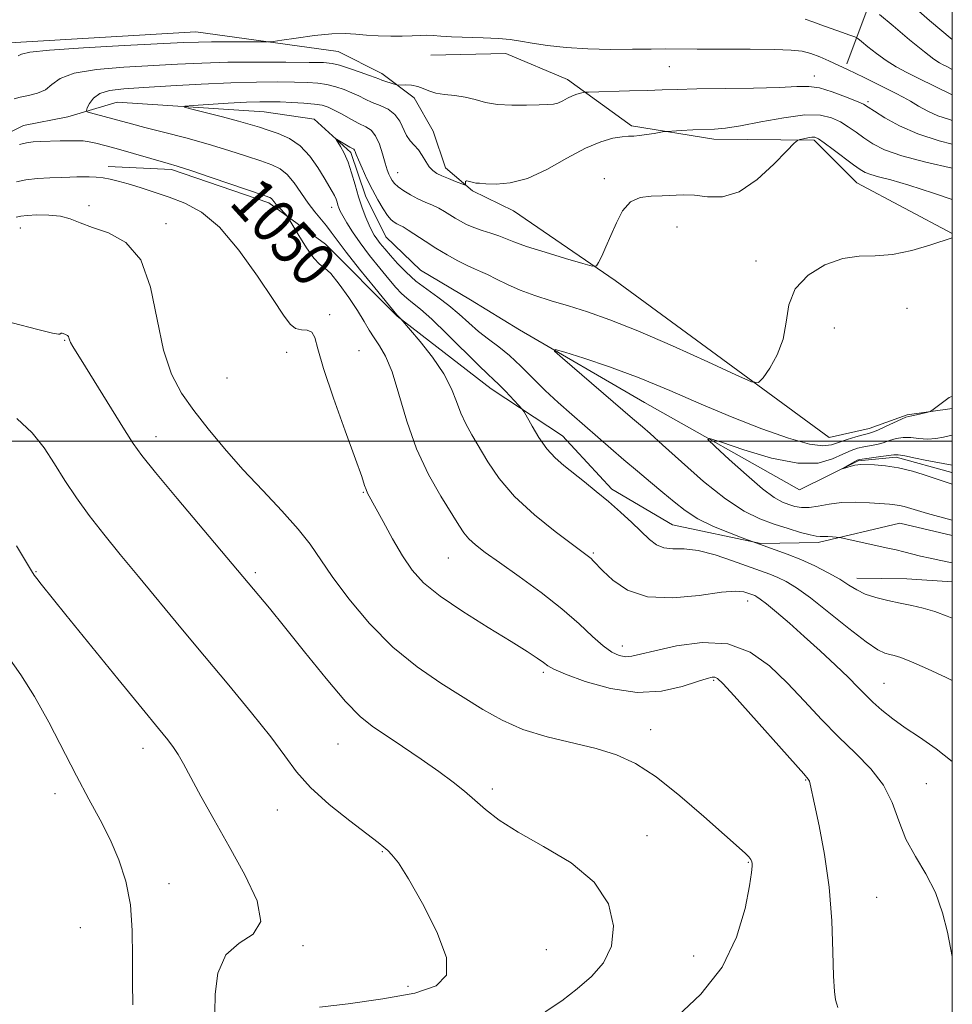
# Model space of a CAD drawing. Extents: x 2114800 to 2117700, y 349800 to 352700.
# Drawn here: x 2117331 to 2117500, y 351898 to 352077 of the extents above; entities that cross this region are included whole.
import ezdxf
from ezdxf.enums import TextEntityAlignment as Align

# ---------------------------------------------------------------- set-up
doc = ezdxf.new("R2010")
doc.units = 0
doc.header["$MEASUREMENT"] = 0
for name, color, linetype, lineweight in [('32000', 7, 'Continuous', 0), ('DTM HARD BREAKLINE', 7, 'Continuous', 0), ('DTM SPOT ELEVATION', 2, 'Continuous', 13), ('INDEX CONTOUR', 41, 'Continuous', 13), ('INDEX CONTOUR LABEL', 244, 'Continuous', 0), ('INTERMEDIATE CONTOUR', 44, 'Continuous', 0)]:
    doc.layers.add(name, color=color, linetype=linetype, lineweight=lineweight)
doc.styles.add('Style-ITALICS', font='ITALICS.shx')

msp = doc.modelspace()

# ---------------------------------------------------------------- linework, layer by layer
at = {"layer": '32000', "flags": 128}
for points in [[(2115000, 350000), (2117500, 350000), (2117500, 352500), (2115000, 352500), (2115000, 350000)], [(2117500, 352000), (2115000, 352000)]]:
    msp.add_lwpolyline(points, dxfattribs=at)
at = {"layer": 'DTM HARD BREAKLINE'}
for points in [[(2117362.64, 352074.36, 1052.95), (2117328.83, 352072.38, 1052.75), (2117309.51, 352067.97, 1053.76), (2117295.43, 352063.56, 1054.36), (2117284.96, 352059.95, 1055.17), (2117278.12, 352059.55, 1055.57), (2117269.67, 352061.57, 1055.97), (2117253.98, 352066.01, 1056.37), (2117215.76, 352072.09, 1058.59), (2117205.3, 352074.91, 1059.59), (2117193.24, 352083.38, 1059.79), (2117177.95, 352091.84, 1060.2), (2117148.6, 352111.18, 1061.4), (2117119.24, 352129.32, 1061.2), (2117070.58, 352164.78, 1062.61)], [(2117105.743, 352110.204, 1058.94), (2117111.28, 352106.25, 1058.35), (2117128.58, 352102.61, 1057.34), (2117137.02, 352096.97, 1056.94), (2117146.27, 352092.93, 1056.14), (2117164.37, 352084.87, 1055.53), (2117172.82, 352079.23, 1055.13), (2117180.45, 352069.56, 1054.73), (2117192.92, 352061.1, 1053.52), (2117204.99, 352059.48, 1053.12), (2117221.89, 352054.63, 1052.71), (2117235.57, 352050.6, 1052.71), (2117248.44, 352047.37, 1051.51), (2117258.09, 352044.54, 1050.7), (2117275.4, 352042.91, 1050.3), (2117281.83, 352043.71, 1050.3), (2117298.74, 352046.51, 1049.9), (2117311.62, 352049.32, 1049.7), (2117324.1, 352053.73, 1049.29), (2117331.34, 352057.35, 1049.09), (2117339.39, 352058.95, 1048.69), (2117348.35, 352061.58, 1046.79)], [(2117484.13, 352102.32, 1061.44), (2117487.41, 352090.61, 1058.71), (2117485.43, 352080.91, 1056.59), (2117480.83, 352068.57, 1052.35)], [(2117362.64, 352074.36, 1052.95), (2117388.51, 352070.83, 1051.13), (2117396.4, 352066.82, 1050.53), (2117402.28, 352062.4, 1049.42), (2117405.73, 352056.35, 1048.81), (2117407.98, 352049.7, 1048.61), (2117412.85, 352045.47, 1047.8), (2117420.34, 352041.87, 1047.4), (2117438.77, 352029.22, 1045.68), (2117477.67, 352000.69, 1043.16), (2117484.93, 352002.33, 1042.75), (2117491.79, 352004.78, 1042.15), (2117500, 352005.962, 1041.857)], [(2117500, 352037.768, 1044.055), (2117482.688, 352046.945, 1045.12), (2117474.928, 352054.672, 1045.69), (2117456.718, 352054.858, 1047.495), (2117441.725, 352057.28, 1048.35), (2117430.146, 352065.748, 1050.63), (2117418.913, 352070.418, 1051.39), (2117405.332, 352070.151, 1051.295)], [(2117348.35, 352061.58, 1046.79), (2117375.02, 352059.87, 1044.97), (2117384.11, 352058.49, 1044.47), (2117390.8, 352052.46, 1043.66), (2117393.46, 352044.59, 1043.26), (2117397.13, 352037.13, 1042.95), (2117403.41, 352031.09, 1042.55), (2117412.52, 352025.68, 1042.45), (2117421.43, 352020.26, 1042.35), (2117444.11, 352007.02, 1040.93), (2117472.25, 351991.17, 1038.51), (2117482.93, 351996.46, 1037.8), (2117489.8, 351997.1, 1037.6), (2117499.91, 351994.31, 1037.4), (2117500, 351994.273, 1037.398)], [(2117346.742, 352049.945, 1051.39), (2117358.204, 352049.371, 1050.345), (2117375.899, 352043.328, 1050.345), (2117386.166, 352035.807, 1049.3), (2117399.205, 352022.749, 1048.065), (2117416.242, 352009.503, 1046.64), (2117429.192, 352000.97, 1045.215), (2117438.17, 351991.294, 1045.595), (2117449.215, 351984.854, 1045.025), (2117465.26, 351981.441, 1043.885), (2117475.641, 351981.645, 1042.365), (2117490.485, 351985.133, 1040.94), (2117500, 351982.879, 1040.836)], [(2117500, 351974.468, 1042.834), (2117491.749, 351975.038, 1043.03), (2117482.693, 351975.126, 1043.41)]]:
    msp.add_polyline3d(points, dxfattribs=at)
at = {"layer": 'DTM SPOT ELEVATION'}
for p in [(2117448.63, 352068.06, 1051.1), (2117474.92, 352066.38, 1050.6), (2117484.7, 352061.67, 1050.3), (2117399.31, 352048.79, 1046.8), (2117436.794, 352047.721, 1046.45), (2117343.24, 352042.82, 1053.6), (2117387.31, 352042.47, 1046.6), (2117330.77, 352038.73, 1054.7), (2117357.2, 352039.52, 1053.6), (2117450.015, 352038.927, 1045.025), (2117464.35, 352032.75, 1044.7), (2117491.78, 352024.16, 1043.3), (2117386.94, 352023.01, 1051.7), (2117478.604, 352020.583, 1042.745), (2117338.84, 352018.34, 1056.1), (2117379.16, 352016.16, 1052.6), (2117392.29, 352016.49, 1051.1), (2117368.27, 352011.489, 1052.53), (2117355.41, 352000.84, 1055.4), (2117393.06, 351990.72, 1052.1), (2117434.84, 351979.71, 1047.8), (2117408.51, 351978.82, 1050.9), (2117333.61, 351976.29, 1059.9), (2117373.46, 351976.13, 1055.7), (2117462.86, 351970.98, 1048.6), (2117440.061, 351962.837, 1049.395), (2117425.71, 351958, 1052.3), (2117456.67, 351956.57, 1052.2), (2117487.595, 351956.05, 1047.115), (2117445.22, 351947.59, 1053.3), (2117353.07, 351944.23, 1060.6), (2117388.48, 351945.04, 1056.9), (2117473.35, 351938.49, 1052.1), (2117416.48, 351936.85, 1055.6), (2117495.27, 351937.78, 1049.1), (2117337.04, 351935.96, 1062.5), (2117377.44, 351933, 1058.7), (2117444.59, 351928.37, 1055.3), (2117396.52, 351925.43, 1058.1), (2117462.98, 351923.52, 1054.1), (2117357.78, 351919.67, 1061.5), (2117486.26, 351917.13, 1050.9), (2117341.67, 351911.65, 1062.8), (2117382.12, 351908.36, 1059.7), (2117426.28, 351907.66, 1057.2), (2117453.05, 351906.53, 1054.8), (2117401.19, 351901, 1058.5)]:
    msp.add_point(p, dxfattribs=at)
at = {"layer": 'INDEX CONTOUR'}
for points in [[(2117329.62, 352062.214, 1050), (2117330.76, 352062.533, 1050), (2117332.243, 352062.829, 1050), (2117333.858, 352063.222, 1050), (2117335.316, 352063.855, 1050), (2117336.503, 352064.804, 1050), (2117337.989, 352065.885, 1050), (2117340.521, 352066.852, 1050), (2117344.578, 352067.516, 1050), (2117349.586, 352067.935, 1050), (2117359.326, 352068.485, 1050), (2117363.735, 352068.702, 1050), (2117368.45, 352068.845, 1050), (2117373.749, 352068.896, 1050), (2117378.964, 352068.88, 1050), (2117383.187, 352068.836, 1050), (2117385.803, 352068.781, 1050), (2117387.37, 352068.638, 1050), (2117388.736, 352068.309, 1050), (2117390.529, 352067.742, 1050), (2117392.499, 352067.069, 1050), (2117394.172, 352066.469, 1050), (2117395.214, 352066.073, 1050), (2117395.839, 352065.822, 1050), (2117396.401, 352065.608, 1050), (2117397.156, 352065.353, 1050), (2117399.072, 352064.76, 1050), (2117399.386, 352064.72, 1050), (2117400.734, 352064.731, 1050), (2117401.826, 352064.674, 1050), (2117402.941, 352064.477, 1050), (2117403.936, 352064.1, 1050), (2117404.952, 352063.645, 1050), (2117406.199, 352063.245, 1050), (2117407.816, 352062.992, 1050), (2117409.67, 352062.793, 1050), (2117411.558, 352062.512, 1050), (2117413.351, 352062.064, 1050), (2117415.217, 352061.566, 1050), (2117417.395, 352061.184, 1050), (2117420.006, 352061.039, 1050), (2117422.698, 352061.061, 1050), (2117424.997, 352061.131, 1050), (2117426.563, 352061.168, 1050), (2117427.588, 352061.237, 1050), (2117428.396, 352061.438, 1050), (2117429.249, 352061.831, 1050), (2117430.147, 352062.32, 1050), (2117431.028, 352062.77, 1050), (2117431.831, 352063.077, 1050), (2117432.5, 352063.254, 1050), (2117432.979, 352063.345, 1050), (2117433.314, 352063.392, 1050), (2117433.95, 352063.423, 1050), (2117441.411, 352063.634, 1050), (2117444.653, 352063.739, 1050), (2117447.344, 352063.839, 1050), (2117450.054, 352063.929, 1050), (2117453.61, 352064.005, 1050), (2117463.899, 352064.145, 1050), (2117468.605, 352064.266, 1050), (2117471.781, 352064.424, 1050), (2117473.922, 352064.464, 1050), (2117475.858, 352064.194, 1050), (2117478.193, 352063.501, 1050), (2117480.625, 352062.596, 1050), (2117482.627, 352061.771, 1050), (2117483.859, 352061.216, 1050), (2117484.741, 352060.722, 1050), (2117485.878, 352059.978, 1050), (2117487.761, 352058.775, 1050), (2117490.419, 352057.295, 1050), (2117493.761, 352055.821, 1050), (2117497.615, 352054.583, 1050), (2117500, 352053.971, 1050)], [(2117500, 351906.384, 1050), (2117499.678, 351907.971, 1050), (2117499.111, 351910.833, 1050), (2117498.236, 351914.367, 1050), (2117496.946, 351918.033, 1050), (2117495.207, 351921.412, 1050), (2117493.3, 351924.582, 1050), (2117491.581, 351927.744, 1050), (2117490.272, 351931.037, 1050), (2117489.055, 351934.36, 1050), (2117487.482, 351937.552, 1050), (2117485.221, 351940.51, 1050), (2117482.422, 351943.366, 1050), (2117479.358, 351946.315, 1050), (2117476.251, 351949.491, 1050), (2117473.136, 351952.805, 1050), (2117470, 351956.107, 1050), (2117466.792, 351959.205, 1050), (2117463.294, 351961.719, 1050), (2117459.251, 351963.222, 1050), (2117454.58, 351963.459, 1050), (2117449.895, 351962.845, 1050), (2117445.981, 351961.965, 1050), (2117443.402, 351961.305, 1050), (2117441.825, 351960.946, 1050), (2117440.693, 351960.869, 1050), (2117439.53, 351961.08, 1050), (2117438.185, 351961.685, 1050), (2117436.588, 351962.815, 1050), (2117434.65, 351964.561, 1050), (2117432.219, 351966.845, 1050), (2117429.122, 351969.549, 1050), (2117425.325, 351972.516, 1050), (2117421.335, 351975.435, 1050), (2117417.796, 351977.956, 1050), (2117415.201, 351979.827, 1050), (2117413.436, 351981.189, 1050), (2117412.239, 351982.281, 1050), (2117411.332, 351983.365, 1050), (2117410.385, 351984.786, 1050), (2117407.126, 351990.019, 1050), (2117404.875, 351993.996, 1050), (2117402.708, 351998.641, 1050), (2117400.936, 352003.679, 1050), (2117399.503, 352008.551, 1050), (2117398.26, 352012.628, 1050), (2117397.09, 352015.465, 1050), (2117395.996, 352017.356, 1050), (2117395.01, 352018.781, 1050), (2117394.127, 352020.173, 1050), (2117393.185, 352021.762, 1050), (2117391.982, 352023.731, 1050), (2117390.404, 352026.14, 1050), (2117388.687, 352028.568, 1050), (2117387.154, 352030.471, 1050), (2117386.024, 352031.514, 1050), (2117385.097, 352032.201, 1050), (2117384.067, 352033.246, 1050), (2117382.734, 352035.127, 1050), (2117381.329, 352037.381, 1050), (2117379.54, 352040.405, 1050), (2117379.206, 352040.907, 1050), (2117378.899, 352041.246, 1050), (2117377.803, 352042.392, 1050), (2117377.245, 352043.01, 1050), (2117376.848, 352043.496, 1050), (2117376.583, 352043.847, 1050), (2117376.386, 352044.085, 1050), (2117376.104, 352044.27, 1050), (2117375.231, 352044.599, 1050), (2117365.421, 352047.94, 1050), (2117361.704, 352049.188, 1050), (2117359.273, 352049.976, 1050), (2117357.622, 352050.472, 1050), (2117348.186, 352053.163, 1050), (2117346.099, 352053.74, 1050), (2117344.502, 352054.144, 1050), (2117343.246, 352054.405, 1050), (2117342.17, 352054.549, 1050), (2117341.07, 352054.604, 1050), (2117339.728, 352054.598, 1050), (2117338.013, 352054.557, 1050), (2117334.438, 352054.442, 1050), (2117333.093, 352054.38, 1050), (2117331.918, 352054.238, 1050), (2117330.618, 352053.916, 1050)], [(2117500, 351985.652, 1040), (2117499.722, 351985.728, 1040), (2117495.487, 351986.897, 1040), (2117493.704, 351987.407, 1040), (2117491.248, 351988.14, 1040), (2117490.397, 351988.35, 1040), (2117489.592, 351988.469, 1040), (2117488.584, 351988.549, 1040), (2117484.973, 351988.811, 1040), (2117482.457, 351988.93, 1040), (2117479.909, 351988.882, 1040), (2117477.627, 351988.597, 1040), (2117475.66, 351988.222, 1040), (2117473.995, 351987.958, 1040), (2117472.606, 351987.957, 1040), (2117471.407, 351988.175, 1040), (2117470.299, 351988.518, 1040), (2117469.144, 351988.965, 1040), (2117467.661, 351989.801, 1040), (2117465.527, 351991.384, 1040), (2117462.606, 351993.882, 1040), (2117459.485, 351996.703, 1040), (2117456.934, 351999.062, 1040), (2117455.637, 352000.334, 1040), (2117455.94, 352000.528, 1040), (2117458.101, 351999.811, 1040), (2117462.144, 351998.427, 1040), (2117467.144, 351996.943, 1040), (2117471.94, 351996.001, 1040), (2117475.619, 351996.054, 1040), (2117478.249, 351996.784, 1040), (2117480.148, 351997.679, 1040), (2117481.607, 351998.331, 1040), (2117482.813, 351998.739, 1040), (2117483.93, 351999.002, 1040), (2117486.278, 351999.435, 1040), (2117487.465, 351999.728, 1040), (2117488.626, 352000.115, 1040), (2117489.805, 352000.486, 1040), (2117491.066, 352000.697, 1040), (2117492.453, 352000.66, 1040), (2117493.943, 352000.505, 1040), (2117495.492, 352000.415, 1040), (2117497.035, 352000.522, 1040), (2117498.414, 352000.753, 1040), (2117500, 352001.099, 1040)], [(2117366.107, 351896.153, 1060), (2117366.143, 351899.577, 1060), (2117366.649, 351903.407, 1060), (2117368.056, 351906.688, 1060), (2117370.516, 351908.803, 1060), (2117373.06, 351910.481, 1060), (2117374.437, 351912.789, 1060), (2117373.752, 351916.504, 1060), (2117371.537, 351921.25, 1060), (2117368.68, 351926.362, 1060), (2117365.94, 351931.239, 1060), (2117363.571, 351935.539, 1060), (2117360.383, 351941.407, 1060), (2117359.434, 351943.077, 1060), (2117358.597, 351944.378, 1060), (2117357.568, 351945.747, 1060), (2117355.854, 351947.856, 1060), (2117352.912, 351951.436, 1060), (2117348.487, 351956.851, 1060), (2117339.061, 351968.449, 1060), (2117334.54, 351974.073, 1060), (2117333.747, 351975.085, 1060), (2117333.304, 351975.685, 1060), (2117332.787, 351976.497, 1060), (2117330.049, 351981.033, 1060)]]:
    msp.add_polyline3d(points, dxfattribs=at)
at = {"layer": 'INTERMEDIATE CONTOUR'}
for points in [[(2117492.956, 352078.998, 1058), (2117495.869, 352076.441, 1058), (2117500, 352072.971, 1058)], [(2117473.257, 352076.692, 1054), (2117474.652, 352076.21, 1054), (2117476.147, 352075.636, 1054), (2117477.991, 352074.965, 1054), (2117479.891, 352074.302, 1054), (2117481.42, 352073.78, 1054), (2117482.298, 352073.465, 1054), (2117482.84, 352073.165, 1054), (2117483.513, 352072.623, 1054), (2117484.672, 352071.662, 1054), (2117486.232, 352070.431, 1054), (2117488.001, 352069.159, 1054), (2117489.829, 352068.02, 1054), (2117491.741, 352066.977, 1054), (2117493.808, 352065.936, 1054), (2117500, 352062.921, 1054)], [(2117486.766, 352077.536, 1056), (2117489.263, 352075.444, 1056), (2117492.258, 352072.955, 1056), (2117494.93, 352070.774, 1056), (2117496.664, 352069.433, 1056), (2117497.662, 352068.758, 1056), (2117498.333, 352068.399, 1056), (2117499.027, 352068.056, 1056), (2117500, 352067.545, 1056)], [(2117330.369, 352070.028, 1052), (2117331.004, 352070.313, 1052), (2117332.517, 352070.664, 1052), (2117336.06, 352071.062, 1052), (2117342.26, 352071.482, 1052), (2117349.639, 352071.879, 1052), (2117360.456, 352072.413, 1052), (2117363.143, 352072.528, 1052), (2117365.506, 352072.574, 1052), (2117368.462, 352072.579, 1052), (2117375.627, 352072.535, 1052), (2117376.688, 352072.615, 1052), (2117378.23, 352072.843, 1052), (2117380.885, 352073.249, 1052), (2117384.166, 352073.696, 1052), (2117387.31, 352074.01, 1052), (2117389.749, 352074.065, 1052), (2117391.708, 352073.939, 1052), (2117393.608, 352073.759, 1052), (2117395.759, 352073.632, 1052), (2117398.017, 352073.574, 1052), (2117400.13, 352073.583, 1052), (2117401.901, 352073.646, 1052), (2117403.362, 352073.72, 1052), (2117404.603, 352073.752, 1052), (2117405.758, 352073.705, 1052), (2117407.132, 352073.606, 1052), (2117409.072, 352073.498, 1052), (2117414.804, 352073.316, 1052), (2117417.587, 352073.181, 1052), (2117419.727, 352072.973, 1052), (2117421.581, 352072.689, 1052), (2117423.692, 352072.332, 1052), (2117426.486, 352071.92, 1052), (2117429.911, 352071.532, 1052), (2117433.795, 352071.261, 1052), (2117437.924, 352071.171, 1052), (2117441.908, 352071.201, 1052), (2117445.315, 352071.26, 1052), (2117447.931, 352071.276, 1052), (2117453.662, 352071.233, 1052), (2117463.266, 352071.208, 1052), (2117467.728, 352071.166, 1052), (2117470.77, 352071.066, 1052), (2117472.743, 352070.846, 1052), (2117474.296, 352070.442, 1052), (2117475.931, 352069.824, 1052), (2117477.574, 352069.11, 1052), (2117481.119, 352067.504, 1052), (2117482.39, 352066.899, 1052), (2117484.147, 352066.025, 1052), (2117489.702, 352063.23, 1052), (2117491.076, 352062.523, 1052), (2117492.415, 352061.778, 1052), (2117493.883, 352060.906, 1052), (2117495.534, 352059.985, 1052), (2117497.394, 352059.137, 1052), (2117499.469, 352058.442, 1052), (2117500, 352058.295, 1052)], [(2117500, 351941.827, 1048), (2117497.076, 351944.162, 1048), (2117494.058, 351946.236, 1048), (2117491.461, 351947.936, 1048), (2117489.184, 351949.579, 1048), (2117487.219, 351951.168, 1048), (2117485.582, 351952.629, 1048), (2117484.228, 351953.947, 1048), (2117482.862, 351955.336, 1048), (2117481.129, 351957.074, 1048), (2117478.782, 351959.339, 1048), (2117476.015, 351961.933, 1048), (2117473.13, 351964.565, 1048), (2117470.41, 351966.968, 1048), (2117468.058, 351968.98, 1048), (2117466.259, 351970.465, 1048), (2117465.127, 351971.346, 1048), (2117464.492, 351971.775, 1048), (2117464.113, 351971.966, 1048), (2117463.778, 351972.1, 1048), (2117462.887, 351972.427, 1048), (2117462.125, 351972.65, 1048), (2117460.684, 351972.761, 1048), (2117458.071, 351972.568, 1048), (2117454.03, 351972.01, 1048), (2117449.252, 351971.537, 1048), (2117444.666, 351971.727, 1048), (2117441.025, 351972.953, 1048), (2117438.371, 351974.762, 1048), (2117436.566, 351976.498, 1048), (2117434.816, 351978.309, 1048), (2117434.395, 351978.705, 1048), (2117433.913, 351979.095, 1048), (2117431.01, 351981.246, 1048), (2117427.87, 351983.608, 1048), (2117424.109, 351986.646, 1048), (2117420.526, 351989.973, 1048), (2117417.745, 351993.244, 1048), (2117415.688, 351996.285, 1048), (2117412.78, 352001.203, 1048), (2117411.67, 352003.175, 1048), (2117410.764, 352005.106, 1048), (2117410, 352007.201, 1048), (2117409.092, 352009.557, 1048), (2117407.7, 352012.251, 1048), (2117405.641, 352015.255, 1048), (2117403.364, 352018.145, 1048), (2117399.878, 352022.251, 1048), (2117399.165, 352022.957, 1048), (2117395.117, 352027.896, 1048), (2117392.382, 352031.272, 1048), (2117389.923, 352034.376, 1048), (2117388.282, 352036.558, 1048), (2117387.24, 352038.014, 1048), (2117386.387, 352039.155, 1048), (2117384.247, 352041.676, 1048), (2117383.012, 352043.26, 1048), (2117380.475, 352046.933, 1048), (2117379.211, 352048.476, 1048), (2117377.927, 352049.514, 1048), (2117376.425, 352050.234, 1048), (2117374.463, 352050.919, 1048), (2117371.855, 352051.792, 1048), (2117368.636, 352052.833, 1048), (2117364.897, 352053.963, 1048), (2117360.8, 352055.098, 1048), (2117356.789, 352056.15, 1048), (2117353.381, 352057.028, 1048), (2117350.932, 352057.674, 1048), (2117343.524, 352059.674, 1048), (2117342.916, 352059.861, 1048), (2117342.763, 352060.088, 1048), (2117342.934, 352060.55, 1048), (2117343.342, 352061.363, 1048), (2117344.065, 352062.332, 1048), (2117345.225, 352063.181, 1048), (2117346.968, 352063.709, 1048), (2117349.543, 352064.01, 1048), (2117353.222, 352064.251, 1048), (2117358.108, 352064.557, 1048), (2117363.622, 352064.882, 1048), (2117369.015, 352065.14, 1048), (2117373.671, 352065.265, 1048), (2117377.505, 352065.283, 1048), (2117380.564, 352065.241, 1048), (2117382.928, 352065.169, 1048), (2117384.808, 352065.035, 1048), (2117386.449, 352064.788, 1048), (2117388.042, 352064.395, 1048), (2117389.573, 352063.89, 1048), (2117390.976, 352063.322, 1048), (2117392.218, 352062.734, 1048), (2117393.405, 352062.146, 1048), (2117394.678, 352061.57, 1048), (2117396.119, 352060.995, 1048), (2117397.566, 352060.313, 1048), (2117398.801, 352059.392, 1048), (2117399.672, 352058.162, 1048), (2117400.879, 352055.558, 1048), (2117401.553, 352054.595, 1048), (2117402.299, 352053.788, 1048), (2117403.05, 352052.938, 1048), (2117403.753, 352051.91, 1048), (2117404.408, 352050.825, 1048), (2117405.031, 352049.87, 1048), (2117405.653, 352049.18, 1048), (2117406.378, 352048.674, 1048), (2117407.325, 352048.215, 1048), (2117408.545, 352047.708, 1048), (2117409.815, 352047.21, 1048), (2117411.407, 352046.612, 1048), (2117411.607, 352046.581, 1048), (2117411.613, 352046.699, 1048), (2117411.58, 352046.928, 1048), (2117411.605, 352047.169, 1048), (2117411.766, 352047.312, 1048), (2117412.114, 352047.282, 1048), (2117413.044, 352046.994, 1048), (2117413.484, 352046.91, 1048), (2117414.128, 352046.862, 1048), (2117415.273, 352046.796, 1048), (2117417.15, 352046.726, 1048), (2117419.711, 352046.93, 1048), (2117422.841, 352047.755, 1048), (2117426.384, 352049.392, 1048), (2117430.018, 352051.414, 1048), (2117433.382, 352053.241, 1048), (2117436.182, 352054.424, 1048), (2117438.387, 352055.041, 1048), (2117440.032, 352055.305, 1048), (2117441.199, 352055.406, 1048), (2117442.147, 352055.452, 1048), (2117443.178, 352055.533, 1048), (2117444.492, 352055.711, 1048), (2117445.869, 352055.935, 1048), (2117447.65, 352056.245, 1048), (2117448.211, 352056.303, 1048), (2117450.796, 352056.446, 1048), (2117452.879, 352056.551, 1048), (2117456.839, 352056.717, 1048), (2117458.842, 352056.89, 1048), (2117461.537, 352057.303, 1048), (2117465.247, 352058.017, 1048), (2117469.4, 352058.783, 1048), (2117473.2, 352059.272, 1048), (2117476.041, 352059.237, 1048), (2117478.082, 352058.761, 1048), (2117479.672, 352058.004, 1048), (2117481.112, 352057.11, 1048), (2117482.518, 352056.133, 1048), (2117483.958, 352055.106, 1048), (2117485.561, 352054.053, 1048), (2117487.713, 352052.97, 1048), (2117490.859, 352051.844, 1048), (2117495.196, 352050.686, 1048), (2117500, 352049.584, 1048)], [(2117500, 351956.55, 1046), (2117498.892, 351957.08, 1046), (2117495.505, 351958.644, 1046), (2117492.582, 351959.934, 1046), (2117490.644, 351960.706, 1046), (2117489.468, 351961.079, 1046), (2117488.644, 351961.261, 1046), (2117487.768, 351961.493, 1046), (2117486.457, 351962.135, 1046), (2117484.334, 351963.576, 1046), (2117481.203, 351966.02, 1046), (2117477.601, 351968.928, 1046), (2117474.249, 351971.574, 1046), (2117471.695, 351973.401, 1046), (2117469.808, 351974.53, 1046), (2117468.29, 351975.252, 1046), (2117466.839, 351975.834, 1046), (2117460.111, 351978.304, 1046), (2117456.911, 351979.379, 1046), (2117453.85, 351980.162, 1046), (2117451.303, 351980.451, 1046), (2117449.264, 351980.493, 1046), (2117447.632, 351980.647, 1046), (2117446.284, 351981.204, 1046), (2117445.006, 351982.187, 1046), (2117441.784, 351985.231, 1046), (2117439.736, 351987.107, 1046), (2117437.551, 351989.038, 1046), (2117435.352, 351990.899, 1046), (2117433.227, 351992.63, 1046), (2117429.488, 351995.577, 1046), (2117427.887, 351996.982, 1046), (2117426.385, 351998.638, 1046), (2117424.951, 352000.665, 1046), (2117423.697, 352002.728, 1046), (2117422.238, 352005.321, 1046), (2117421.836, 352005.891, 1046), (2117421.218, 352006.577, 1046), (2117418.848, 352009.103, 1046), (2117417.633, 352010.346, 1046), (2117416.688, 352011.239, 1046), (2117415.639, 352012.2, 1046), (2117413.969, 352013.805, 1046), (2117408.303, 352019.459, 1046), (2117405.477, 352022.192, 1046), (2117403.407, 352024.028, 1046), (2117401.983, 352025.161, 1046), (2117400.931, 352025.978, 1046), (2117399.995, 352026.83, 1046), (2117398.975, 352027.924, 1046), (2117397.685, 352029.431, 1046), (2117396.019, 352031.443, 1046), (2117394.182, 352033.74, 1046), (2117392.458, 352036.021, 1046), (2117391.075, 352038.03, 1046), (2117390.046, 352039.686, 1046), (2117389.329, 352040.952, 1046), (2117388.875, 352041.825, 1046), (2117388.605, 352042.427, 1046), (2117388.434, 352042.917, 1046), (2117388.282, 352043.428, 1046), (2117388.094, 352043.999, 1046), (2117387.819, 352044.645, 1046), (2117387.407, 352045.405, 1046), (2117385.938, 352047.83, 1046), (2117384.776, 352049.72, 1046), (2117383.317, 352051.787, 1046), (2117381.581, 352053.641, 1046), (2117379.616, 352054.988, 1046), (2117377.603, 352055.898, 1046), (2117375.754, 352056.533, 1046), (2117374.173, 352057.048, 1046), (2117372.53, 352057.556, 1046), (2117370.384, 352058.162, 1046), (2117367.495, 352058.923, 1046), (2117361.905, 352060.341, 1046), (2117360.596, 352060.696, 1046), (2117360.666, 352060.864, 1046), (2117362.176, 352060.988, 1046), (2117368.531, 352061.399, 1046), (2117371.815, 352061.584, 1046), (2117374.255, 352061.679, 1046), (2117376.129, 352061.693, 1046), (2117377.941, 352061.646, 1046), (2117380.052, 352061.558, 1046), (2117382.246, 352061.431, 1046), (2117384.162, 352061.266, 1046), (2117385.555, 352061.048, 1046), (2117386.648, 352060.711, 1046), (2117387.78, 352060.175, 1046), (2117389.196, 352059.403, 1046), (2117390.762, 352058.534, 1046), (2117392.251, 352057.749, 1046), (2117393.484, 352057.148, 1046), (2117394.475, 352056.505, 1046), (2117395.284, 352055.511, 1046), (2117395.965, 352053.978, 1046), (2117396.535, 352052.188, 1046), (2117397.003, 352050.54, 1046), (2117397.383, 352049.341, 1046), (2117397.702, 352048.519, 1046), (2117397.992, 352047.909, 1046), (2117398.299, 352047.364, 1046), (2117398.728, 352046.812, 1046), (2117399.399, 352046.202, 1046), (2117400.39, 352045.503, 1046), (2117401.62, 352044.765, 1046), (2117402.963, 352044.059, 1046), (2117404.31, 352043.438, 1046), (2117405.598, 352042.875, 1046), (2117406.776, 352042.324, 1046), (2117407.814, 352041.749, 1046), (2117409.701, 352040.558, 1046), (2117410.695, 352039.97, 1046), (2117411.812, 352039.399, 1046), (2117413.116, 352038.846, 1046), (2117414.629, 352038.316, 1046), (2117416.204, 352037.805, 1046), (2117417.649, 352037.309, 1046), (2117420.388, 352036.208, 1046), (2117422.673, 352035.397, 1046), (2117426.053, 352034.328, 1046), (2117429.791, 352033.203, 1046), (2117432.891, 352032.291, 1046), (2117434.631, 352031.819, 1046), (2117435.379, 352031.864, 1046), (2117435.776, 352032.463, 1046), (2117436.342, 352033.632, 1046), (2117437.116, 352035.297, 1046), (2117438.018, 352037.359, 1046), (2117438.998, 352039.667, 1046), (2117440.142, 352041.854, 1046), (2117441.568, 352043.499, 1046), (2117443.342, 352044.314, 1046), (2117445.325, 352044.543, 1046), (2117447.328, 352044.566, 1046), (2117451.11, 352044.77, 1046), (2117453.171, 352044.701, 1046), (2117455.543, 352044.421, 1046), (2117458.247, 352044.425, 1046), (2117461.277, 352045.342, 1046), (2117464.54, 352047.535, 1046), (2117467.608, 352050.323, 1046), (2117469.967, 352052.759, 1046), (2117471.277, 352054.132, 1046), (2117471.887, 352054.667, 1046), (2117472.322, 352054.822, 1046), (2117472.982, 352054.969, 1046), (2117473.783, 352055.132, 1046), (2117474.516, 352055.249, 1046), (2117475.067, 352055.24, 1046), (2117475.686, 352054.958, 1046), (2117476.716, 352054.238, 1046), (2117478.365, 352053.005, 1046), (2117482.038, 352050.233, 1046), (2117483.258, 352049.352, 1046), (2117484.185, 352048.815, 1046), (2117485.185, 352048.442, 1046), (2117486.618, 352048.052, 1046), (2117488.812, 352047.47, 1046), (2117492.087, 352046.521, 1046), (2117496.569, 352045.097, 1046), (2117500, 352043.916, 1046)], [(2117500, 351967.847, 1044), (2117499.071, 351968.237, 1044), (2117496.851, 351969.071, 1044), (2117494.728, 351969.701, 1044), (2117492.653, 351970.18, 1044), (2117490.524, 351970.609, 1044), (2117488.289, 351971.079, 1044), (2117486.105, 351971.621, 1044), (2117484.183, 351972.256, 1044), (2117482.64, 351973.004, 1044), (2117481.224, 351973.886, 1044), (2117479.586, 351974.926, 1044), (2117477.476, 351976.121, 1044), (2117475.027, 351977.369, 1044), (2117472.466, 351978.539, 1044), (2117470.013, 351979.525, 1044), (2117467.844, 351980.309, 1044), (2117464.964, 351981.296, 1044), (2117461.841, 351982.462, 1044), (2117459.544, 351983.343, 1044), (2117456.665, 351984.543, 1044), (2117453.822, 351985.93, 1044), (2117451.479, 351987.401, 1044), (2117449.468, 351988.972, 1044), (2117447.465, 351990.688, 1044), (2117445.224, 351992.575, 1044), (2117442.809, 351994.579, 1044), (2117440.36, 351996.629, 1044), (2117437.984, 351998.666, 1044), (2117430.885, 352004.866, 1044), (2117428.455, 352007.023, 1044), (2117426.076, 352009.235, 1044), (2117423.803, 352011.479, 1044), (2117421.642, 352013.634, 1044), (2117419.589, 352015.556, 1044), (2117417.638, 352017.156, 1044), (2117415.772, 352018.563, 1044), (2117413.978, 352019.963, 1044), (2117412.228, 352021.493, 1044), (2117410.458, 352023.099, 1044), (2117408.597, 352024.679, 1044), (2117406.602, 352026.164, 1044), (2117404.564, 352027.61, 1044), (2117402.603, 352029.106, 1044), (2117400.826, 352030.704, 1044), (2117399.274, 352032.3, 1044), (2117397.974, 352033.753, 1044), (2117396.941, 352034.957, 1044), (2117396.139, 352035.936, 1044), (2117395.522, 352036.748, 1044), (2117395.033, 352037.471, 1044), (2117394.591, 352038.258, 1044), (2117394.106, 352039.283, 1044), (2117393.513, 352040.678, 1044), (2117392.851, 352042.411, 1044), (2117392.182, 352044.409, 1044), (2117391.551, 352046.579, 1044), (2117390.932, 352048.748, 1044), (2117390.279, 352050.722, 1044), (2117389.575, 352052.338, 1044), (2117388.908, 352053.559, 1044), (2117388.13, 352054.798, 1044), (2117388.159, 352054.878, 1044), (2117388.506, 352054.688, 1044), (2117390.63, 352053.453, 1044), (2117391.077, 352053.208, 1044), (2117391.32, 352053.056, 1044), (2117391.452, 352052.903, 1044), (2117391.568, 352052.642, 1044), (2117391.773, 352052.108, 1044), (2117392.174, 352051.128, 1044), (2117392.843, 352049.596, 1044), (2117393.716, 352047.702, 1044), (2117394.696, 352045.707, 1044), (2117395.691, 352043.846, 1044), (2117396.631, 352042.251, 1044), (2117397.454, 352041.028, 1044), (2117398.117, 352040.242, 1044), (2117398.659, 352039.787, 1044), (2117399.138, 352039.516, 1044), (2117399.63, 352039.282, 1044), (2117400.272, 352038.948, 1044), (2117401.216, 352038.378, 1044), (2117404.27, 352036.343, 1044), (2117406.203, 352035.099, 1044), (2117408.246, 352033.875, 1044), (2117410.213, 352032.778, 1044), (2117411.908, 352031.911, 1044), (2117413.213, 352031.323, 1044), (2117414.343, 352030.853, 1044), (2117415.594, 352030.289, 1044), (2117417.207, 352029.475, 1044), (2117419.202, 352028.486, 1044), (2117421.548, 352027.455, 1044), (2117424.207, 352026.483, 1044), (2117427.14, 352025.543, 1044), (2117430.303, 352024.581, 1044), (2117433.734, 352023.506, 1044), (2117437.786, 352022.087, 1044), (2117442.893, 352020.062, 1044), (2117449.187, 352017.327, 1044), (2117455.584, 352014.426, 1044), (2117460.696, 352012.061, 1044), (2117463.551, 352010.801, 1044), (2117464.836, 352010.663, 1044), (2117465.654, 352011.53, 1044), (2117466.844, 352013.267, 1044), (2117468.211, 352015.678, 1044), (2117469.296, 352018.55, 1044), (2117469.835, 352021.668, 1044), (2117470.335, 352024.8, 1044), (2117471.497, 352027.711, 1044), (2117473.805, 352030.184, 1044), (2117476.881, 352032.067, 1044), (2117480.131, 352033.228, 1044), (2117483.113, 352033.639, 1044), (2117486.004, 352033.7, 1044), (2117489.132, 352033.917, 1044), (2117492.661, 352034.648, 1044), (2117496.099, 352035.658, 1044), (2117500, 352036.961, 1044)], [(2117479.186, 351897.138, 1052), (2117479.005, 351897.735, 1052), (2117478.8, 351898.536, 1052), (2117478.602, 351900.031, 1052), (2117478.443, 351902.815, 1052), (2117478.32, 351907.262, 1052), (2117478.104, 351912.891, 1052), (2117477.633, 351919.002, 1052), (2117476.817, 351924.928, 1052), (2117475.852, 351930.132, 1052), (2117475.007, 351934.105, 1052), (2117474.212, 351937.716, 1052), (2117474.064, 351938.236, 1052), (2117473.833, 351938.63, 1052), (2117473.028, 351939.564, 1052), (2117460.366, 351953.735, 1052), (2117458.326, 351955.982, 1052), (2117457.364, 351956.935, 1052), (2117456.905, 351957.175, 1052), (2117456.408, 351957.17, 1052), (2117455.475, 351956.93, 1052), (2117453.743, 351956.351, 1052), (2117450.948, 351955.432, 1052), (2117447.219, 351954.594, 1052), (2117442.781, 351954.363, 1052), (2117437.947, 351955.083, 1052), (2117433.364, 351956.377, 1052), (2117429.765, 351957.685, 1052), (2117427.642, 351958.587, 1052), (2117426.536, 351959.203, 1052), (2117425.748, 351959.792, 1052), (2117424.639, 351960.598, 1052), (2117422.798, 351961.823, 1052), (2117419.876, 351963.653, 1052), (2117415.738, 351966.175, 1052), (2117411.12, 351969.056, 1052), (2117406.976, 351971.862, 1052), (2117404.007, 351974.296, 1052), (2117401.923, 351976.61, 1052), (2117400.183, 351979.195, 1052), (2117398.379, 351982.276, 1052), (2117396.64, 351985.42, 1052), (2117393.823, 351990.6, 1052), (2117393.545, 351991.214, 1052), (2117393.285, 351991.981, 1052), (2117392.754, 351993.583, 1052), (2117391.638, 351996.757, 1052), (2117389.78, 352001.873, 1052), (2117387.639, 352007.839, 1052), (2117385.83, 352013.199, 1052), (2117384.787, 352016.82, 1052), (2117384.231, 352018.866, 1052), (2117383.705, 352019.822, 1052), (2117382.863, 352020.156, 1052), (2117381.802, 352020.26, 1052), (2117380.729, 352020.507, 1052), (2117379.747, 352021.269, 1052), (2117378.535, 352022.907, 1052), (2117376.666, 352025.78, 1052), (2117373.863, 352030.005, 1052), (2117370.456, 352034.737, 1052), (2117366.925, 352038.886, 1052), (2117363.654, 352041.638, 1052), (2117360.644, 352043.266, 1052), (2117357.799, 352044.318, 1052), (2117355.062, 352045.24, 1052), (2117352.529, 352046.076, 1052), (2117350.331, 352046.768, 1052), (2117348.553, 352047.278, 1052), (2117347.089, 352047.624, 1052), (2117345.786, 352047.843, 1052), (2117344.52, 352047.97, 1052), (2117343.29, 352048.029, 1052), (2117342.123, 352048.043, 1052), (2117341.006, 352048.031, 1052), (2117339.765, 352047.998, 1052), (2117338.184, 352047.944, 1052), (2117336.14, 352047.864, 1052), (2117333.887, 352047.726, 1052), (2117331.773, 352047.493, 1052), (2117330.059, 352047.141, 1052)], [(2117450.037, 351895.485, 1054), (2117454.342, 351899.577, 1054), (2117458.2, 351904.49, 1054), (2117460.827, 351909.915, 1054), (2117462.359, 351915.11, 1054), (2117463.158, 351919.225, 1054), (2117463.545, 351921.66, 1054), (2117463.679, 351922.8, 1054), (2117463.674, 351923.278, 1054), (2117463.612, 351923.632, 1054), (2117463.442, 351924.016, 1054), (2117463.077, 351924.487, 1054), (2117462.38, 351925.161, 1054), (2117454.908, 351931.836, 1054), (2117450.53, 351935.622, 1054), (2117446.205, 351939.05, 1054), (2117442.471, 351941.475, 1054), (2117439.015, 351943.068, 1054), (2117435.308, 351944.209, 1054), (2117426.406, 351946.337, 1054), (2117422.041, 351947.658, 1054), (2117418.246, 351949.317, 1054), (2117414.756, 351951.297, 1054), (2117407.127, 351956.077, 1054), (2117402.802, 351959.034, 1054), (2117398.412, 351962.627, 1054), (2117394.196, 351966.918, 1054), (2117390.43, 351971.408, 1054), (2117387.395, 351975.453, 1054), (2117383.386, 351981.283, 1054), (2117381.235, 351984.042, 1054), (2117378.283, 351987.34, 1054), (2117374.785, 351991.05, 1054), (2117371.184, 351994.904, 1054), (2117367.851, 351998.667, 1054), (2117364.871, 352002.248, 1054), (2117362.26, 352005.59, 1054), (2117360.033, 352008.745, 1054), (2117358.197, 352012.204, 1054), (2117356.759, 352016.568, 1054), (2117355.641, 352022.135, 1054), (2117354.429, 352028, 1054), (2117352.623, 352032.956, 1054), (2117349.917, 352036.112, 1054), (2117346.774, 352037.845, 1054), (2117343.852, 352038.846, 1054), (2117341.624, 352039.679, 1054), (2117339.832, 352040.387, 1054), (2117338.033, 352040.881, 1054), (2117335.928, 352041.105, 1054), (2117333.78, 352041.125, 1054), (2117331.996, 352041.036, 1054), (2117330.839, 352040.908, 1054), (2117330.001, 352040.699, 1054)], [(2117426.049, 351896.349, 1056), (2117429.074, 351898.336, 1056), (2117431.87, 351900.509, 1056), (2117434.476, 351902.752, 1056), (2117436.654, 351905.252, 1056), (2117438.092, 351908.273, 1056), (2117438.487, 351911.963, 1056), (2117437.549, 351915.997, 1056), (2117434.995, 351919.935, 1056), (2117430.777, 351923.418, 1056), (2117425.785, 351926.42, 1056), (2117421.142, 351928.995, 1056), (2117417.706, 351931.204, 1056), (2117415.26, 351933.123, 1056), (2117413.323, 351934.836, 1056), (2117411.449, 351936.44, 1056), (2117409.343, 351938.105, 1056), (2117406.751, 351940.013, 1056), (2117403.55, 351942.261, 1056), (2117400.143, 351944.584, 1056), (2117394.662, 351948.236, 1056), (2117392.466, 351950.004, 1056), (2117389.82, 351952.727, 1056), (2117386.292, 351956.89, 1056), (2117382.367, 351961.757, 1056), (2117378.759, 351966.286, 1056), (2117376.026, 351969.66, 1056), (2117374.105, 351971.97, 1056), (2117359.264, 351989.595, 1056), (2117355.291, 351994.36, 1056), (2117352.815, 351997.431, 1056), (2117351.262, 351999.591, 1056), (2117349.697, 352002.069, 1056), (2117342.602, 352013.543, 1056), (2117340.302, 352017.231, 1056), (2117339.907, 352017.937, 1056), (2117339.703, 352018.426, 1056), (2117339.59, 352018.788, 1056), (2117339.496, 352019.036, 1056), (2117339.364, 352019.189, 1056), (2117339.19, 352019.287, 1056), (2117338.984, 352019.377, 1056), (2117338.537, 352019.596, 1056), (2117338.343, 352019.651, 1056), (2117338.194, 352019.624, 1056), (2117337.947, 352019.461, 1056), (2117337.671, 352019.441, 1056), (2117336.596, 352019.657, 1056), (2117333.95, 352020.302, 1056), (2117329.312, 352021.514, 1056)], [(2117500, 351977.951, 1042), (2117497.946, 351978.348, 1042), (2117495.984, 351978.747, 1042), (2117494.234, 351979.156, 1042), (2117491.211, 351979.935, 1042), (2117489.8, 351980.27, 1042), (2117488.289, 351980.604, 1042), (2117479.803, 351982.456, 1042), (2117479.332, 351982.542, 1042), (2117478.907, 351982.587, 1042), (2117478.225, 351982.646, 1042), (2117477.391, 351982.706, 1042), (2117476.61, 351982.734, 1042), (2117475.995, 351982.723, 1042), (2117475.304, 351982.765, 1042), (2117474.202, 351982.978, 1042), (2117472.451, 351983.447, 1042), (2117470.197, 351984.131, 1042), (2117467.679, 351984.958, 1042), (2117465.06, 351985.927, 1042), (2117462.18, 351987.331, 1042), (2117458.8, 351989.538, 1042), (2117454.832, 351992.717, 1042), (2117450.806, 351996.257, 1042), (2117447.406, 351999.352, 1042), (2117445.128, 352001.4, 1042), (2117443.735, 352002.611, 1042), (2117441.909, 352004.165, 1042), (2117429.248, 352015.082, 1042), (2117427.778, 352016.399, 1042), (2117427.887, 352016.68, 1042), (2117429.668, 352016.167, 1042), (2117433.109, 352015.073, 1042), (2117437.78, 352013.497, 1042), (2117443.144, 352011.51, 1042), (2117448.738, 352009.205, 1042), (2117454.394, 352006.76, 1042), (2117460.013, 352004.378, 1042), (2117465.438, 352002.255, 1042), (2117470.27, 352000.571, 1042), (2117474.049, 351999.503, 1042), (2117476.496, 351999.155, 1042), (2117478.059, 351999.342, 1042), (2117479.363, 351999.809, 1042), (2117480.883, 352000.331, 1042), (2117482.471, 352000.811, 1042), (2117483.826, 352001.184, 1042), (2117484.758, 352001.425, 1042), (2117485.523, 352001.656, 1042), (2117486.485, 352002.04, 1042), (2117487.883, 352002.676, 1042), (2117490.764, 352004.021, 1042), (2117491.57, 352004.357, 1042), (2117492.082, 352004.506, 1042), (2117492.651, 352004.618, 1042), (2117493.517, 352004.806, 1042), (2117495.335, 352005.229, 1042), (2117495.818, 352005.354, 1042), (2117496.126, 352005.497, 1042), (2117496.525, 352005.782, 1042), (2117499.163, 352007.746, 1042), (2117499.451, 352007.934, 1042), (2117499.726, 352008.065, 1042), (2117500, 352008.16, 1042)], [(2117385.098, 351897.208, 1058), (2117390.3, 351897.829, 1058), (2117396.607, 351898.703, 1058), (2117402.388, 351899.767, 1058), (2117406.304, 351901.059, 1058), (2117408.18, 351903.026, 1058), (2117408.135, 351906.213, 1058), (2117406.42, 351910.871, 1058), (2117403.818, 351916.06, 1058), (2117401.244, 351920.545, 1058), (2117399.417, 351923.396, 1058), (2117398.258, 351924.907, 1058), (2117397.492, 351925.678, 1058), (2117396.802, 351926.276, 1058), (2117395.721, 351927.13, 1058), (2117390.584, 351931.048, 1058), (2117386.871, 351934.028, 1058), (2117383.456, 351937.099, 1058), (2117380.92, 351939.939, 1058), (2117378.769, 351942.862, 1058), (2117376.239, 351946.339, 1058), (2117372.768, 351950.7, 1058), (2117368.603, 351955.697, 1058), (2117364.191, 351960.94, 1058), (2117359.916, 351966.084, 1058), (2117352.209, 351975.447, 1058), (2117348.883, 351979.463, 1058), (2117345.916, 351983.1, 1058), (2117343.284, 351986.494, 1058), (2117340.958, 351989.756, 1058), (2117338.874, 351992.902, 1058), (2117336.961, 351995.924, 1058), (2117335.096, 351998.815, 1058), (2117332.946, 352001.565, 1058), (2117330.127, 352004.167, 1058)], [(2117500, 351992.211, 1038), (2117494.707, 351993.974, 1038), (2117492.747, 351994.571, 1038), (2117490.209, 351995.193, 1038), (2117487.857, 351995.55, 1038), (2117485.86, 351995.697, 1038), (2117483.413, 351995.757, 1038), (2117482.819, 351995.742, 1038), (2117482.296, 351995.659, 1038), (2117481.638, 351995.491, 1038), (2117480.072, 351995.022, 1038), (2117480.077, 351995.056, 1038), (2117482.311, 351996.356, 1038), (2117482.739, 351996.571, 1038), (2117483.206, 351996.697, 1038), (2117484.033, 351996.819, 1038), (2117487.033, 351997.214, 1038), (2117489.368, 351997.554, 1038), (2117490.167, 351997.563, 1038), (2117491.368, 351997.373, 1038), (2117493.309, 351996.957, 1038), (2117495.046, 351996.57, 1038), (2117500, 351995.675, 1038)], [(2117351.203, 351897.626, 1062), (2117351.108, 351901.675, 1062), (2117351.14, 351906.274, 1062), (2117351.106, 351911.113, 1062), (2117350.766, 351915.818, 1062), (2117349.938, 351920.095, 1062), (2117348.673, 351923.999, 1062), (2117347.08, 351927.664, 1062), (2117345.25, 351931.25, 1062), (2117343.204, 351935.008, 1062), (2117340.945, 351939.207, 1062), (2117335.924, 351948.975, 1062), (2117333.338, 351953.65, 1062), (2117330.839, 351957.604, 1062), (2117328.574, 351960.837, 1062)]]:
    msp.add_polyline3d(points, dxfattribs=at)

# ---------------------------------------------------------------- texts
at = {"layer": 'INDEX CONTOUR LABEL', "style": 'Style-ITALICS', "width": 0.875}
msp.add_text('1050', height=8, rotation=312.2, dxfattribs=at).set_placement((2117371.447, 352045.892, 1050), align=Align.MIDDLE_LEFT)

doc.saveas('drawing.dxf')
